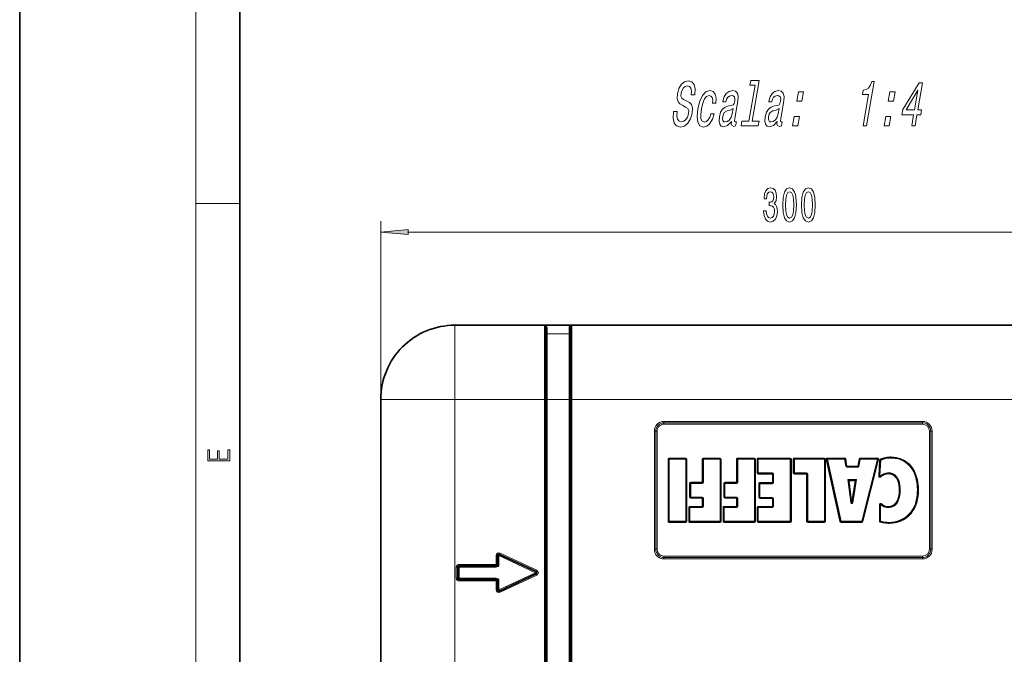
# Model space of a CAD drawing. Extents: x 0 to 420, y 0 to 297.
# Drawn here: x 0 to 90, y 61 to 119 of the extents above; entities that cross this region are included whole.
import ezdxf

# ---------------------------------------------------------------- set-up
doc = ezdxf.new("R2010")
doc.units = 0
doc.linetypes.add('DASHDOT', pattern=[18.5, 12, -3, 0.5, -3])

msp = doc.modelspace()

# ---------------------------------------------------------------- linework, layer by layer
at = {"color": 7, "lineweight": 35}
for p, q in [((0, 297), (0, 0)), ((20, 287), (20, 10)), ((39.567, 91.275), (47.692, 91.275)), ((47.708, 91.275), (47.692, 91.275)), ((47.708, 91.275), (47.817, 91.275)), ((47.817, 91.275), (50.067, 91.275)), ((47.817, 84.525), (47.817, 91.15)), ((50.067, 91.275), (50.176, 91.275)), ((50.067, 84.525), (50.067, 91.15)), ((50.176, 91.275), (50.192, 91.275)), ((50.192, 91.275), (90.442, 91.275)), ((32.817, 77.65), (32.817, 84.525)), ((32.817, 84.525), (32.817, 23.025)), ((47.817, 84.525), (47.817, 23.025)), ((50.067, 84.525), (50.067, 23.025)), ((58.984, 79.099), (58.984, 73.449)), ((60.551, 79.149), (59.034, 79.149)), ((60.601, 73.449), (60.601, 79.099)), ((62.102, 79.099), (62.102, 76.995)), ((63.669, 79.149), (62.152, 79.149)), ((63.719, 73.449), (63.719, 79.099)), ((65.22, 79.099), (65.22, 76.995)), ((66.788, 79.149), (65.27, 79.149)), ((66.838, 73.449), (66.838, 79.099)), ((67.089, 79.099), (67.089, 77.841)), ((70.045, 79.149), (67.139, 79.149)), ((70.095, 73.449), (70.095, 79.099)), ((70.374, 79.099), (70.374, 77.841)), ((73.155, 79.149), (70.424, 79.149)), ((73.205, 73.449), (73.205, 79.099)), ((73.37, 79.088), (74.616, 73.438)), ((74.987, 79.149), (73.418, 79.149)), ((75.142, 78.451), (75.036, 79.107)), ((76.362, 79.108), (76.242, 78.45)), ((77.971, 79.149), (76.411, 79.149)), ((76.609, 73.437), (78.02, 79.087)), ((78.223, 79.011), (78.137, 77.549)), ((76.193, 78.409), (75.191, 78.409)), ((32.817, 77.65), (32.817, 75.65)), ((67.139, 77.791), (68.427, 77.791)), ((68.477, 77.741), (68.477, 76.964)), ((70.424, 77.791), (71.537, 77.791)), ((71.587, 77.741), (71.587, 73.449)), ((75.516, 75.855), (75.346, 77.132)), ((75.396, 77.189), (75.962, 77.189)), ((76.011, 77.131), (75.799, 75.854)), ((60.944, 76.895), (60.944, 75.638)), ((62.052, 76.945), (60.994, 76.945)), ((64.062, 76.895), (64.062, 75.638)), ((65.17, 76.945), (64.112, 76.945)), ((67.232, 76.864), (67.232, 75.607)), ((68.427, 76.914), (67.282, 76.914)), ((32.817, 75.65), (32.817, 61.9)), ((60.994, 75.588), (62.052, 75.588)), ((62.102, 75.538), (62.102, 74.806)), ((64.112, 75.588), (65.17, 75.588)), ((65.22, 75.538), (65.22, 74.806)), ((67.282, 75.557), (68.427, 75.557)), ((68.477, 75.507), (68.477, 74.806)), ((75.75, 75.863), (75.799, 75.854)), ((75.848, 75.846), (75.799, 75.854)), ((60.864, 74.706), (60.864, 73.449)), ((62.052, 74.756), (60.914, 74.756)), ((63.983, 74.706), (63.983, 73.449)), ((65.17, 74.756), (64.033, 74.756)), ((67.089, 74.706), (67.089, 73.449)), ((68.427, 74.756), (67.139, 74.756)), ((78.201, 74.973), (78.201, 73.472)), ((59.034, 73.399), (60.551, 73.399)), ((60.914, 73.399), (63.669, 73.399)), ((64.033, 73.399), (66.788, 73.399)), ((67.139, 73.399), (70.045, 73.399)), ((71.637, 73.399), (73.155, 73.399)), ((74.665, 73.399), (76.561, 73.399)), ((43.442, 70.329), (43.442, 69.525)), ((46.952, 68.888), (43.62, 70.442)), ((39.817, 68.275), (39.817, 69.275)), ((43.317, 69.4), (39.942, 69.4)), ((43.317, 68.15), (39.942, 68.15)), ((43.442, 67.221), (43.442, 68.025)), ((46.952, 68.662), (43.62, 67.108)), ((32.817, 61.9), (32.817, 55.65))]:
    msp.add_line(p, q, dxfattribs=at)
at = {"color": 7, "lineweight": 13}
for p, q in [((16, 291), (16, 6)), ((16, 102.333), (20, 102.333)), ((32.817, 84.525), (32.817, 100.742)), ((35.308, 99.742), (105.327, 99.742)), ((39.567, 91.275), (39.567, 84.525)), ((47.692, 84.525), (47.692, 91.275)), ((47.942, 90.501), (47.942, 91.026)), ((47.942, 90.501), (49.942, 90.501)), ((47.942, 84.525), (47.942, 90.501)), ((49.942, 90.501), (49.942, 91.026)), ((49.942, 84.525), (49.942, 90.501)), ((50.192, 84.525), (50.192, 91.275)), ((39.567, 84.525), (32.817, 84.525)), ((39.567, 84.525), (39.567, 23.025)), ((39.567, 84.525), (47.692, 84.525)), ((47.817, 84.525), (47.692, 84.525)), ((47.692, 84.525), (47.692, 23.025)), ((47.817, 84.525), (47.942, 84.525)), ((47.942, 84.525), (49.942, 84.525)), ((47.942, 84.525), (47.942, 23.025)), ((49.942, 84.525), (49.942, 23.025)), ((49.942, 84.525), (50.067, 84.525)), ((50.192, 84.525), (50.067, 84.525)), ((50.192, 84.525), (90.442, 84.525)), ((50.192, 84.525), (50.192, 23.025)), ((82.067, 82.525), (58.567, 82.525)), ((58.567, 82.4), (58.567, 82.525)), ((82.067, 82.4), (58.567, 82.4)), ((58.567, 82.275), (58.567, 82.4)), ((82.067, 82.4), (82.067, 82.525)), ((82.067, 82.275), (82.067, 82.4)), ((57.692, 81.65), (57.692, 70.9)), ((57.817, 81.65), (57.692, 81.65)), ((57.817, 81.65), (57.817, 70.9)), ((57.942, 81.65), (57.817, 81.65)), ((57.942, 81.65), (57.942, 70.9)), ((82.067, 82.275), (58.567, 82.275)), ((82.692, 70.9), (82.692, 81.65)), ((82.692, 81.65), (82.817, 81.65)), ((82.817, 81.65), (82.942, 81.65)), ((82.817, 70.9), (82.817, 81.65)), ((82.942, 70.9), (82.942, 81.65)), ((58.984, 79.099), (58.934, 79.099)), ((58.934, 79.099), (58.934, 73.449)), ((59.034, 79.099), (58.984, 79.099)), ((59.034, 79.149), (59.034, 79.199)), ((60.551, 79.199), (59.034, 79.199)), ((59.034, 79.099), (59.034, 79.149)), ((60.551, 79.099), (59.034, 79.099)), ((59.034, 79.099), (59.034, 73.449)), ((60.551, 79.149), (60.551, 79.199)), ((60.551, 79.099), (60.551, 79.149)), ((60.551, 73.449), (60.551, 79.099)), ((60.551, 79.099), (60.601, 79.099)), ((60.601, 79.099), (60.651, 79.099)), ((60.651, 73.449), (60.651, 79.099)), ((62.102, 79.099), (62.052, 79.099)), ((62.052, 79.099), (62.052, 76.995)), ((62.152, 79.099), (62.102, 79.099)), ((62.152, 79.149), (62.152, 79.199)), ((63.669, 79.199), (62.152, 79.199)), ((62.152, 79.149), (62.152, 79.099)), ((63.669, 79.099), (62.152, 79.099)), ((62.152, 79.099), (62.152, 76.995)), ((63.669, 79.149), (63.669, 79.199)), ((63.669, 79.099), (63.669, 79.149)), ((63.669, 73.449), (63.669, 79.099)), ((63.669, 79.099), (63.719, 79.099)), ((63.719, 79.099), (63.769, 79.099)), ((63.769, 73.449), (63.769, 79.099)), ((65.22, 79.099), (65.17, 79.099)), ((65.17, 79.099), (65.17, 76.995)), ((65.22, 79.099), (65.27, 79.099)), ((65.27, 79.149), (65.27, 79.199)), ((66.788, 79.199), (65.27, 79.199)), ((65.27, 79.149), (65.27, 79.099)), ((66.788, 79.099), (65.27, 79.099)), ((65.27, 79.099), (65.27, 76.995)), ((66.788, 79.149), (66.788, 79.199)), ((66.788, 79.149), (66.788, 79.099)), ((66.788, 73.449), (66.788, 79.099)), ((66.838, 79.099), (66.788, 79.099)), ((66.838, 79.099), (66.888, 79.099)), ((66.888, 73.449), (66.888, 79.099)), ((67.089, 79.099), (67.039, 79.099)), ((67.039, 79.099), (67.039, 77.841)), ((67.139, 79.099), (67.089, 79.099)), ((67.139, 79.149), (67.139, 79.199)), ((70.045, 79.199), (67.139, 79.199)), ((67.139, 79.149), (67.139, 79.099)), ((67.139, 79.099), (67.139, 77.841)), ((70.045, 79.099), (67.139, 79.099)), ((70.045, 79.149), (70.045, 79.199)), ((70.045, 79.149), (70.045, 79.099)), ((70.045, 73.449), (70.045, 79.099)), ((70.095, 79.099), (70.045, 79.099)), ((70.095, 79.099), (70.145, 79.099)), ((70.145, 73.449), (70.145, 79.099)), ((70.374, 79.099), (70.324, 79.099)), ((70.324, 79.099), (70.324, 77.841)), ((70.424, 79.099), (70.374, 79.099)), ((70.424, 79.149), (70.424, 79.199)), ((73.155, 79.199), (70.424, 79.199)), ((70.424, 79.149), (70.424, 79.099)), ((70.424, 79.099), (70.424, 77.841)), ((73.155, 79.099), (70.424, 79.099)), ((73.155, 79.149), (73.155, 79.199)), ((73.155, 79.149), (73.155, 79.099)), ((73.155, 73.449), (73.155, 79.099)), ((73.205, 79.099), (73.155, 79.099)), ((73.205, 79.099), (73.255, 79.099)), ((73.255, 73.449), (73.255, 79.099)), ((73.37, 79.088), (73.321, 79.077)), ((73.321, 79.077), (74.568, 73.428)), ((73.37, 79.088), (73.418, 79.099)), ((73.418, 79.149), (73.418, 79.199)), ((74.987, 79.199), (73.418, 79.199)), ((73.418, 79.149), (73.418, 79.099)), ((74.987, 79.099), (73.418, 79.099)), ((73.418, 79.099), (74.665, 73.449)), ((74.987, 79.149), (74.987, 79.199)), ((74.987, 79.149), (74.987, 79.099)), ((75.036, 79.107), (74.987, 79.099)), ((75.092, 78.443), (74.987, 79.099)), ((75.036, 79.107), (75.086, 79.115)), ((75.191, 78.459), (75.086, 79.115)), ((76.313, 79.117), (76.193, 78.459)), ((76.411, 79.099), (76.292, 78.441)), ((76.362, 79.108), (76.313, 79.117)), ((76.362, 79.108), (76.411, 79.099)), ((76.411, 79.149), (76.411, 79.199)), ((77.971, 79.199), (76.411, 79.199)), ((76.411, 79.149), (76.411, 79.099)), ((77.971, 79.099), (76.411, 79.099)), ((76.561, 73.449), (77.971, 79.099)), ((76.658, 73.425), (78.068, 79.075)), ((77.971, 79.149), (77.971, 79.199)), ((77.971, 79.149), (77.971, 79.099)), ((78.02, 79.087), (77.971, 79.099)), ((78.02, 79.087), (78.068, 79.075)), ((78.173, 79.014), (78.087, 77.552)), ((78.223, 79.011), (78.173, 79.014)), ((78.273, 79.008), (78.187, 77.546)), ((78.223, 79.011), (78.273, 79.008)), ((78.235, 79.1), (78.254, 79.054)), ((78.254, 79.054), (78.273, 79.008)), ((79.2, 79.298), (79.2, 79.248)), ((79.2, 79.248), (79.2, 79.198)), ((75.142, 78.451), (75.092, 78.443)), ((75.142, 78.451), (75.191, 78.459)), ((75.191, 78.409), (75.191, 78.459)), ((76.193, 78.459), (75.191, 78.459)), ((75.191, 78.409), (75.191, 78.359)), ((76.193, 78.359), (75.191, 78.359)), ((76.242, 78.45), (76.193, 78.459)), ((76.193, 78.409), (76.193, 78.459)), ((76.193, 78.409), (76.193, 78.359)), ((76.242, 78.45), (76.292, 78.441)), ((60.994, 76.945), (60.994, 76.995)), ((62.052, 76.995), (60.994, 76.995)), ((62.102, 76.995), (62.052, 76.995)), ((62.052, 76.945), (62.052, 76.995)), ((62.152, 76.995), (62.102, 76.995)), ((64.112, 76.945), (64.112, 76.995)), ((65.17, 76.995), (64.112, 76.995)), ((65.22, 76.995), (65.17, 76.995)), ((65.17, 76.945), (65.17, 76.995)), ((65.22, 76.995), (65.27, 76.995)), ((67.089, 77.841), (67.039, 77.841)), ((67.089, 77.841), (67.139, 77.841)), ((67.139, 77.841), (68.427, 77.841)), ((67.139, 77.791), (67.139, 77.841)), ((67.139, 77.791), (67.139, 77.741)), ((67.139, 77.741), (68.427, 77.741)), ((68.427, 77.791), (68.427, 77.841)), ((68.427, 77.791), (68.427, 77.741)), ((68.477, 77.741), (68.427, 77.741)), ((68.427, 77.741), (68.427, 76.964)), ((68.477, 77.741), (68.527, 77.741)), ((68.527, 77.741), (68.527, 76.964)), ((70.374, 77.841), (70.324, 77.841)), ((70.374, 77.841), (70.424, 77.841)), ((70.424, 77.841), (71.537, 77.841)), ((70.424, 77.791), (70.424, 77.841)), ((70.424, 77.791), (70.424, 77.741)), ((70.424, 77.741), (71.537, 77.741)), ((71.537, 77.791), (71.537, 77.841)), ((71.537, 77.791), (71.537, 77.741)), ((71.587, 77.741), (71.537, 77.741)), ((71.537, 77.741), (71.537, 73.449)), ((71.587, 77.741), (71.637, 77.741)), ((71.637, 77.741), (71.637, 73.449)), ((75.467, 75.848), (75.282, 77.239)), ((75.282, 77.239), (76.08, 77.239)), ((75.282, 77.239), (75.346, 77.132)), ((75.282, 77.239), (75.396, 77.189)), ((75.346, 77.132), (75.396, 77.139)), ((75.396, 77.139), (75.396, 77.189)), ((75.566, 75.861), (75.396, 77.139)), ((75.396, 77.139), (75.962, 77.139)), ((75.962, 77.139), (75.75, 75.863)), ((76.08, 77.239), (75.848, 75.846)), ((75.962, 77.189), (76.08, 77.239)), ((75.962, 77.139), (75.962, 77.189)), ((76.011, 77.131), (75.962, 77.139)), ((76.011, 77.131), (76.08, 77.239)), ((78.137, 77.549), (78.087, 77.552)), ((78.137, 77.549), (78.187, 77.546)), ((78.218, 77.507), (78.187, 77.546)), ((78.218, 77.507), (78.249, 77.468)), ((78.986, 77.799), (78.986, 77.849)), ((78.986, 77.749), (78.986, 77.799)), ((60.944, 76.895), (60.894, 76.895)), ((60.894, 76.895), (60.894, 75.638)), ((60.994, 76.895), (60.944, 76.895)), ((60.994, 76.895), (60.994, 76.945)), ((62.052, 76.895), (60.994, 76.895)), ((60.994, 76.895), (60.994, 75.638)), ((62.052, 76.895), (62.052, 76.945)), ((64.062, 76.895), (64.012, 76.895)), ((64.012, 76.895), (64.012, 75.638)), ((64.112, 76.895), (64.062, 76.895)), ((64.112, 76.945), (64.112, 76.895)), ((64.112, 76.895), (64.112, 75.638)), ((65.17, 76.895), (64.112, 76.895)), ((65.17, 76.945), (65.17, 76.895)), ((67.232, 76.864), (67.182, 76.864)), ((67.182, 76.864), (67.182, 75.607)), ((67.282, 76.864), (67.232, 76.864)), ((67.282, 76.914), (67.282, 76.964)), ((68.427, 76.964), (67.282, 76.964)), ((67.282, 76.914), (67.282, 76.864)), ((68.427, 76.864), (67.282, 76.864)), ((67.282, 76.864), (67.282, 75.607)), ((68.477, 76.964), (68.427, 76.964)), ((68.427, 76.914), (68.427, 76.964)), ((68.427, 76.914), (68.427, 76.864)), ((68.477, 76.964), (68.527, 76.964)), ((79.951, 76.274), (80.001, 76.274)), ((80.001, 76.274), (80.051, 76.274)), ((81.651, 76.312), (81.601, 76.312)), ((81.701, 76.312), (81.651, 76.312)), ((60.944, 75.638), (60.894, 75.638)), ((60.994, 75.638), (60.944, 75.638)), ((60.994, 75.638), (62.052, 75.638)), ((60.994, 75.638), (60.994, 75.588)), ((60.994, 75.588), (60.994, 75.538)), ((60.994, 75.538), (62.052, 75.538)), ((62.052, 75.638), (62.052, 75.588)), ((62.052, 75.588), (62.052, 75.538)), ((62.102, 75.538), (62.052, 75.538)), ((62.052, 75.538), (62.052, 74.806)), ((62.152, 75.538), (62.102, 75.538)), ((62.152, 75.538), (62.152, 74.806)), ((64.062, 75.638), (64.012, 75.638)), ((64.062, 75.638), (64.112, 75.638)), ((64.112, 75.638), (65.17, 75.638)), ((64.112, 75.588), (64.112, 75.638)), ((64.112, 75.588), (64.112, 75.538)), ((64.112, 75.538), (65.17, 75.538)), ((65.17, 75.588), (65.17, 75.638)), ((65.17, 75.588), (65.17, 75.538)), ((65.22, 75.538), (65.17, 75.538)), ((65.17, 75.538), (65.17, 74.806)), ((65.22, 75.538), (65.27, 75.538)), ((65.27, 75.538), (65.27, 74.806)), ((67.232, 75.607), (67.182, 75.607)), ((67.232, 75.607), (67.282, 75.607)), ((67.282, 75.607), (68.427, 75.607)), ((67.282, 75.557), (67.282, 75.607)), ((67.282, 75.557), (67.282, 75.507)), ((67.282, 75.507), (68.427, 75.507)), ((68.427, 75.557), (68.427, 75.607)), ((68.427, 75.557), (68.427, 75.507)), ((68.477, 75.507), (68.427, 75.507)), ((68.427, 75.507), (68.427, 74.806)), ((68.477, 75.507), (68.527, 75.507)), ((68.527, 75.507), (68.527, 74.806)), ((75.467, 75.848), (75.516, 75.855)), ((75.516, 75.855), (75.566, 75.861)), ((60.864, 74.706), (60.814, 74.706)), ((60.814, 74.706), (60.814, 73.449)), ((60.914, 74.706), (60.864, 74.706)), ((60.914, 74.756), (60.914, 74.806)), ((62.052, 74.806), (60.914, 74.806)), ((60.914, 74.706), (60.914, 74.756)), ((62.052, 74.706), (60.914, 74.706)), ((60.914, 74.706), (60.914, 73.449)), ((62.102, 74.806), (62.052, 74.806)), ((62.052, 74.756), (62.052, 74.806)), ((62.052, 74.706), (62.052, 74.756)), ((62.152, 74.806), (62.102, 74.806)), ((63.983, 74.706), (63.933, 74.706)), ((63.933, 74.706), (63.933, 73.449)), ((63.983, 74.706), (64.033, 74.706)), ((64.033, 74.756), (64.033, 74.806)), ((65.17, 74.806), (64.033, 74.806)), ((64.033, 74.756), (64.033, 74.706)), ((65.17, 74.706), (64.033, 74.706)), ((64.033, 74.706), (64.033, 73.449)), ((65.22, 74.806), (65.17, 74.806)), ((65.17, 74.756), (65.17, 74.806)), ((65.17, 74.756), (65.17, 74.706)), ((65.22, 74.806), (65.27, 74.806)), ((67.089, 74.706), (67.039, 74.706)), ((67.039, 74.706), (67.039, 73.449)), ((67.139, 74.706), (67.089, 74.706)), ((67.139, 74.756), (67.139, 74.806)), ((68.427, 74.806), (67.139, 74.806)), ((67.139, 74.756), (67.139, 74.706)), ((68.427, 74.706), (67.139, 74.706)), ((67.139, 74.706), (67.139, 73.449)), ((68.477, 74.806), (68.427, 74.806)), ((68.427, 74.756), (68.427, 74.806)), ((68.427, 74.756), (68.427, 74.706)), ((68.477, 74.806), (68.527, 74.806)), ((75.546, 75.139), (75.596, 75.144)), ((75.596, 75.144), (75.646, 75.15)), ((75.646, 75.15), (75.696, 75.143)), ((75.745, 75.137), (75.696, 75.143)), ((78.201, 74.973), (78.151, 74.973)), ((78.151, 74.973), (78.151, 73.472)), ((78.201, 74.973), (78.251, 74.973)), ((78.283, 75.011), (78.251, 74.973)), ((78.251, 74.973), (78.251, 73.472)), ((78.316, 75.049), (78.283, 75.011)), ((78.954, 74.799), (78.954, 74.749)), ((78.954, 74.749), (78.954, 74.699)), ((58.984, 73.449), (58.934, 73.449)), ((59.034, 73.449), (58.984, 73.449)), ((59.034, 73.449), (60.551, 73.449)), ((59.034, 73.449), (59.034, 73.399)), ((59.034, 73.399), (59.034, 73.349)), ((60.551, 73.399), (60.551, 73.449)), ((60.551, 73.449), (60.601, 73.449)), ((60.551, 73.399), (60.551, 73.349)), ((60.601, 73.449), (60.651, 73.449)), ((60.864, 73.449), (60.814, 73.449)), ((60.914, 73.449), (60.864, 73.449)), ((60.914, 73.449), (63.669, 73.449)), ((60.914, 73.449), (60.914, 73.399)), ((60.914, 73.399), (60.914, 73.349)), ((63.669, 73.449), (63.669, 73.399)), ((63.669, 73.449), (63.719, 73.449)), ((63.669, 73.399), (63.669, 73.349)), ((63.719, 73.449), (63.769, 73.449)), ((63.983, 73.449), (63.933, 73.449)), ((63.983, 73.449), (64.033, 73.449)), ((64.033, 73.449), (66.788, 73.449)), ((64.033, 73.399), (64.033, 73.449)), ((64.033, 73.399), (64.033, 73.349)), ((66.788, 73.399), (66.788, 73.449)), ((66.838, 73.449), (66.788, 73.449)), ((66.788, 73.399), (66.788, 73.349)), ((66.838, 73.449), (66.888, 73.449)), ((67.089, 73.449), (67.039, 73.449)), ((67.089, 73.449), (67.139, 73.449)), ((67.139, 73.449), (70.045, 73.449)), ((67.139, 73.399), (67.139, 73.449)), ((67.139, 73.399), (67.139, 73.349)), ((70.045, 73.399), (70.045, 73.449)), ((70.045, 73.449), (70.095, 73.449)), ((70.045, 73.399), (70.045, 73.349)), ((70.095, 73.449), (70.145, 73.449)), ((71.587, 73.449), (71.537, 73.449)), ((71.587, 73.449), (71.637, 73.449)), ((71.637, 73.449), (73.155, 73.449)), ((71.637, 73.399), (71.637, 73.449)), ((71.637, 73.399), (71.637, 73.349)), ((73.155, 73.399), (73.155, 73.449)), ((73.155, 73.449), (73.205, 73.449)), ((73.155, 73.399), (73.155, 73.349)), ((73.205, 73.449), (73.255, 73.449)), ((74.616, 73.438), (74.568, 73.428)), ((74.616, 73.438), (74.665, 73.449)), ((74.665, 73.449), (76.561, 73.449)), ((74.665, 73.399), (74.665, 73.449)), ((74.665, 73.399), (74.665, 73.349)), ((76.561, 73.399), (76.561, 73.449)), ((76.609, 73.437), (76.561, 73.449)), ((76.561, 73.399), (76.561, 73.349)), ((76.609, 73.437), (76.658, 73.425)), ((78.201, 73.472), (78.151, 73.472)), ((78.201, 73.472), (78.251, 73.472)), ((78.234, 73.425), (78.217, 73.378)), ((78.234, 73.425), (78.251, 73.472)), ((59.034, 73.349), (60.551, 73.349)), ((60.914, 73.349), (63.669, 73.349)), ((64.033, 73.349), (66.788, 73.349)), ((67.139, 73.349), (70.045, 73.349)), ((71.637, 73.349), (73.155, 73.349)), ((74.665, 73.349), (76.561, 73.349)), ((79.026, 73.3), (79.026, 73.35)), ((79.026, 73.25), (79.026, 73.3)), ((57.817, 70.9), (57.692, 70.9)), ((57.942, 70.9), (57.817, 70.9)), ((82.692, 70.9), (82.817, 70.9)), ((82.817, 70.9), (82.942, 70.9)), ((43.317, 70.329), (43.317, 69.525)), ((43.442, 70.329), (43.317, 70.329)), ((43.442, 70.329), (43.567, 70.329)), ((43.62, 70.442), (43.567, 70.329)), ((46.899, 68.775), (43.567, 70.329)), ((43.567, 70.329), (43.567, 69.525)), ((43.62, 70.442), (43.673, 70.555)), ((47.005, 69.002), (43.673, 70.555)), ((58.567, 70.275), (82.067, 70.275)), ((58.567, 70.275), (58.567, 70.15)), ((58.567, 70.15), (58.567, 70.025)), ((58.567, 70.15), (82.067, 70.15)), ((58.567, 70.025), (82.067, 70.025)), ((82.067, 70.275), (82.067, 70.15)), ((82.067, 70.15), (82.067, 70.025)), ((39.692, 68.275), (39.692, 69.275)), ((39.817, 69.275), (39.692, 69.275)), ((39.817, 69.275), (39.942, 69.275)), ((43.317, 69.525), (39.942, 69.525)), ((39.942, 69.4), (39.942, 69.525)), ((39.942, 69.4), (39.942, 69.275)), ((43.317, 69.275), (39.942, 69.275)), ((39.942, 68.275), (39.942, 69.275)), ((43.442, 69.525), (43.317, 69.525)), ((43.317, 69.4), (43.317, 69.525)), ((43.317, 69.4), (43.317, 69.275)), ((43.442, 69.525), (43.567, 69.525)), ((46.952, 68.888), (47.005, 69.002)), ((39.817, 68.275), (39.692, 68.275)), ((39.817, 68.275), (39.942, 68.275)), ((39.942, 68.15), (39.942, 68.275)), ((43.317, 68.275), (39.942, 68.275)), ((39.942, 68.15), (39.942, 68.025)), ((43.317, 68.025), (39.942, 68.025)), ((43.317, 68.15), (43.317, 68.275)), ((43.317, 68.15), (43.317, 68.025)), ((43.317, 67.221), (43.317, 68.025)), ((43.442, 68.025), (43.317, 68.025)), ((43.442, 68.025), (43.567, 68.025)), ((46.899, 68.775), (43.567, 67.221)), ((43.567, 67.221), (43.567, 68.025)), ((47.005, 68.548), (43.673, 66.995)), ((46.952, 68.888), (46.899, 68.775)), ((46.952, 68.662), (46.899, 68.775)), ((46.952, 68.662), (47.005, 68.548)), ((43.442, 67.221), (43.317, 67.221)), ((43.442, 67.221), (43.567, 67.221)), ((43.62, 67.108), (43.567, 67.221)), ((43.62, 67.108), (43.673, 66.995))]:
    msp.add_line(p, q, dxfattribs=at)
at = {"color": 7, "linetype": 'DASHDOT', "lineweight": 13, "ltscale": 0.075004}
msp.add_line((50.442, 84.525), (47.442, 84.525), dxfattribs=at)
at = {"color": 7, "lineweight": 13}
for points in [[(59.759, 110.716), (59.444, 110.716), (59.407, 110.105), (59.502, 109.656), (59.721, 109.385), (60.064, 109.287), (60.436, 109.379), (60.747, 109.633), (60.985, 110.03), (61.138, 110.555), (61.169, 111.027), (61.076, 111.333), (60.876, 111.535), (60.588, 111.685), (60.337, 111.794), (60.182, 111.921), (60.114, 112.105), (60.133, 112.393), (60.209, 112.653), (60.333, 112.849), (60.495, 112.981), (60.693, 113.027), (60.876, 112.97), (61.002, 112.814), (61.057, 112.555), (61.044, 112.203), (61.359, 112.203), (61.361, 112.215), (61.4, 112.757), (61.307, 113.16), (61.095, 113.414), (60.764, 113.5), (60.438, 113.414), (60.154, 113.172), (59.933, 112.797), (59.794, 112.313), (59.764, 111.881), (59.844, 111.587), (60.018, 111.391), (60.275, 111.241), (60.532, 111.108), (60.721, 110.981), (60.817, 110.797), (60.81, 110.497), (60.716, 110.192), (60.568, 109.961), (60.381, 109.817), (60.162, 109.771), (59.938, 109.834), (59.79, 110.019), (59.728, 110.319)], [(66.856, 113.108), (66.285, 109.823), (65.659, 109.823), (65.585, 109.396), (67.138, 109.396), (67.212, 109.823), (66.589, 109.823), (67.234, 113.535), (66.452, 113.535), (66.378, 113.108)], [(76.669, 109.396), (76.983, 109.396), (77.683, 113.425), (77.448, 113.425), (77.324, 113.074), (77.159, 112.837), (76.945, 112.699), (76.674, 112.653), (76.603, 112.244), (77.163, 112.244)], [(81.085, 109.396), (81.396, 109.396), (81.568, 110.388), (81.91, 110.388), (81.991, 110.849), (81.648, 110.849), (82.076, 113.31), (81.761, 113.31), (80.29, 110.895), (80.202, 110.388), (81.257, 110.388)], [(62.984, 111.466), (63.285, 111.466), (63.303, 111.927), (63.217, 112.29), (63.024, 112.515), (62.739, 112.601), (62.387, 112.486), (62.078, 112.163), (61.828, 111.638), (61.651, 110.935), (61.581, 110.238), (61.647, 109.719), (61.836, 109.396), (62.153, 109.287), (62.465, 109.373), (62.739, 109.615), (62.964, 109.996), (63.121, 110.503), (62.831, 110.503), (62.723, 110.18), (62.584, 109.938), (62.42, 109.788), (62.242, 109.742), (62.044, 109.817), (61.932, 110.048), (61.904, 110.422), (61.965, 110.953), (62.086, 111.471), (62.248, 111.846), (62.444, 112.076), (62.662, 112.157), (62.832, 112.105), (62.944, 111.973), (62.996, 111.754)], [(64.697, 109.8), (64.694, 109.783), (64.677, 109.587), (64.705, 109.448), (64.904, 109.339), (65.082, 109.385), (65.15, 109.777), (65.074, 109.759), (64.99, 109.834), (65.013, 110.065), (65.291, 111.667), (65.321, 112.076), (65.25, 112.365), (65.069, 112.538), (64.782, 112.601), (64.48, 112.532), (64.231, 112.336), (64.044, 112.03), (63.929, 111.627), (63.923, 111.592), (64.196, 111.592), (64.262, 111.834), (64.368, 112.007), (64.511, 112.111), (64.694, 112.151), (64.858, 112.123), (64.964, 112.036), (65.011, 111.886), (64.999, 111.679), (64.943, 111.437), (64.867, 111.316), (64.719, 111.258), (64.451, 111.212), (64.136, 111.108), (63.893, 110.924), (63.718, 110.636), (63.606, 110.209), (63.575, 109.829), (63.633, 109.546), (63.775, 109.368), (64.002, 109.304), (64.345, 109.425)], [(68.861, 109.8), (68.858, 109.783), (68.841, 109.587), (68.869, 109.448), (69.068, 109.339), (69.245, 109.385), (69.313, 109.777), (69.238, 109.759), (69.154, 109.834), (69.177, 110.065), (69.455, 111.667), (69.484, 112.076), (69.413, 112.365), (69.232, 112.538), (68.946, 112.601), (68.644, 112.532), (68.395, 112.336), (68.207, 112.03), (68.092, 111.627), (68.086, 111.592), (68.359, 111.592), (68.426, 111.834), (68.532, 112.007), (68.674, 112.111), (68.858, 112.151), (69.022, 112.123), (69.128, 112.036), (69.175, 111.886), (69.163, 111.679), (69.107, 111.437), (69.031, 111.316), (68.882, 111.258), (68.615, 111.212), (68.3, 111.108), (68.057, 110.924), (67.882, 110.636), (67.77, 110.209), (67.738, 109.829), (67.797, 109.546), (67.939, 109.368), (68.166, 109.304), (68.509, 109.425)], [(70.635, 111.633), (71.112, 111.633), (71.261, 112.491), (70.784, 112.491)], [(78.962, 111.633), (79.44, 111.633), (79.589, 112.491), (79.112, 112.491)], [(80.573, 110.849), (81.648, 112.641), (81.337, 110.849)], [(64.781, 110.48), (64.687, 110.18), (64.536, 109.95), (64.344, 109.8), (64.131, 109.748), (64.005, 109.777), (63.928, 109.869), (63.897, 110.03), (63.919, 110.255), (63.967, 110.457), (64.048, 110.601), (64.297, 110.762), (64.589, 110.832), (64.866, 110.97)], [(68.944, 110.48), (68.851, 110.18), (68.7, 109.95), (68.508, 109.8), (68.295, 109.748), (68.169, 109.777), (68.091, 109.869), (68.061, 110.03), (68.082, 110.255), (68.131, 110.457), (68.211, 110.601), (68.461, 110.762), (68.753, 110.832), (69.029, 110.97)], [(70.247, 109.396), (70.724, 109.396), (70.873, 110.255), (70.396, 110.255)], [(78.574, 109.396), (79.051, 109.396), (79.2, 110.255), (78.723, 110.255)], [(67.621, 101.684), (67.621, 101.654), (67.662, 101.239), (67.784, 100.928), (67.976, 100.729), (68.23, 100.655), (68.5, 100.729), (68.702, 100.919), (68.832, 101.222), (68.879, 101.611), (68.858, 101.866), (68.801, 102.073), (68.707, 102.233), (68.583, 102.35), (68.752, 102.583), (68.811, 102.955), (68.772, 103.292), (68.661, 103.547), (68.479, 103.707), (68.23, 103.764), (67.997, 103.694), (67.818, 103.504), (67.701, 103.202), (67.662, 102.8), (67.662, 102.769), (67.893, 102.769), (67.914, 103.046), (67.981, 103.245), (68.09, 103.366), (68.243, 103.409), (68.378, 103.375), (68.477, 103.284), (68.536, 103.137), (68.56, 102.938), (68.536, 102.726), (68.474, 102.583), (68.365, 102.497), (68.217, 102.471), (68.116, 102.475), (68.116, 102.134), (68.243, 102.143), (68.407, 102.104), (68.529, 102), (68.601, 101.831), (68.627, 101.611), (68.599, 101.36), (68.523, 101.174), (68.404, 101.058), (68.246, 101.019), (68.082, 101.062), (67.963, 101.192), (67.888, 101.399), (67.859, 101.684)], [(69.361, 102.207), (69.4, 101.529), (69.521, 101.045), (69.716, 100.751), (69.986, 100.655), (70.253, 100.751), (70.447, 101.045), (70.567, 101.529), (70.608, 102.207), (70.567, 102.882), (70.517, 103.15), (70.447, 103.37), (70.253, 103.664), (69.986, 103.764), (69.716, 103.664), (69.521, 103.366), (69.4, 102.882)], [(69.61, 102.207), (69.63, 102.73), (69.695, 103.107), (69.812, 103.327), (69.986, 103.405), (70.157, 103.327), (70.274, 103.107), (70.338, 102.73), (70.359, 102.207), (70.338, 101.68), (70.274, 101.304), (70.157, 101.083), (69.986, 101.01), (69.812, 101.083), (69.695, 101.304), (69.63, 101.68)], [(71.072, 102.207), (71.111, 101.529), (71.233, 101.045), (71.427, 100.751), (71.697, 100.655), (71.964, 100.751), (72.159, 101.045), (72.278, 101.529), (72.32, 102.207), (72.278, 102.882), (72.229, 103.15), (72.159, 103.37), (71.964, 103.664), (71.697, 103.764), (71.427, 103.664), (71.233, 103.366), (71.111, 102.882)], [(71.321, 102.207), (71.342, 102.73), (71.407, 103.107), (71.523, 103.327), (71.697, 103.405), (71.868, 103.327), (71.985, 103.107), (72.05, 102.73), (72.071, 102.207), (72.05, 101.68), (71.985, 101.304), (71.868, 101.083), (71.697, 101.01), (71.523, 101.083), (71.407, 101.304), (71.342, 101.68)], [(35.308, 99.96), (32.817, 99.742), (35.308, 99.524)], [(19.093, 78.945), (19.093, 79.953), (18.929, 79.953), (18.929, 79.083), (18.147, 79.083), (18.147, 79.854), (17.983, 79.854), (17.983, 79.083), (17.257, 79.083), (17.257, 79.928), (17.093, 79.928), (17.093, 78.945)]]:
    msp.add_lwpolyline(points, close=True, dxfattribs=at)
for points in [[(78.235, 79.1), (78.287, 79.121), (78.547, 79.21), (78.815, 79.269), (79.103, 79.296), (79.2, 79.298)], [(78.273, 79.008), (78.462, 79.079), (78.709, 79.147), (78.953, 79.186), (79.2, 79.198)], [(79.2, 79.298), (79.441, 79.287), (79.68, 79.254), (79.938, 79.192), (80.186, 79.101), (80.426, 78.981), (80.649, 78.833), (80.853, 78.66), (81.036, 78.463), (81.196, 78.247), (81.332, 78.015), (81.444, 77.77), (81.535, 77.514), (81.604, 77.251), (81.654, 76.983), (81.678, 76.78), (81.694, 76.576), (81.701, 76.312)], [(79.2, 79.198), (79.404, 79.19), (79.593, 79.168), (79.847, 79.114), (80.094, 79.032), (80.302, 78.935), (80.499, 78.818), (80.682, 78.679), (80.814, 78.558), (80.936, 78.427), (81.096, 78.217), (81.231, 77.991), (81.344, 77.752), (81.435, 77.5), (81.504, 77.24), (81.554, 76.975), (81.578, 76.775), (81.594, 76.574), (81.601, 76.312)], [(78.986, 77.849), (78.872, 77.844), (78.738, 77.826), (78.554, 77.771), (78.382, 77.685), (78.271, 77.611), (78.187, 77.546)], [(78.986, 77.749), (78.793, 77.734), (78.677, 77.708), (78.566, 77.668), (78.461, 77.616), (78.352, 77.547), (78.249, 77.468)], [(80.051, 76.274), (80.042, 76.518), (80.016, 76.745), (79.969, 76.969), (79.913, 77.149), (79.836, 77.321), (79.748, 77.465), (79.639, 77.594), (79.555, 77.667), (79.464, 77.728), (79.355, 77.781), (79.24, 77.819), (79.146, 77.838), (78.986, 77.849)], [(79.951, 76.274), (79.945, 76.473), (79.918, 76.722), (79.879, 76.918), (79.821, 77.109), (79.754, 77.263), (79.667, 77.406), (79.564, 77.527), (79.439, 77.626), (79.337, 77.68), (79.229, 77.718), (79.139, 77.737), (78.986, 77.749)], [(78.954, 74.699), (79.074, 74.705), (79.243, 74.737), (79.403, 74.799), (79.509, 74.862), (79.605, 74.939), (79.703, 75.045), (79.787, 75.162), (79.868, 75.314), (79.931, 75.474), (79.979, 75.64), (80.014, 75.81), (80.042, 76.041), (80.051, 76.274)], [(78.954, 74.799), (79.064, 74.804), (79.165, 74.821), (79.32, 74.87), (79.422, 74.925), (79.516, 74.994), (79.614, 75.093), (79.696, 75.205), (79.775, 75.35), (79.836, 75.503), (79.882, 75.663), (79.915, 75.826), (79.942, 76.049), (79.951, 76.274)], [(81.601, 76.312), (81.595, 76.068), (81.58, 75.856), (81.557, 75.664), (81.525, 75.474), (81.467, 75.223), (81.389, 74.978), (81.29, 74.741), (81.163, 74.506), (81.011, 74.287), (80.897, 74.151), (80.773, 74.024), (80.633, 73.903), (80.484, 73.794), (80.253, 73.655), (80.008, 73.543), (79.767, 73.46), (79.519, 73.4), (79.273, 73.363), (79.026, 73.35)], [(81.701, 76.312), (81.692, 76.001), (81.667, 75.729), (81.619, 75.431), (81.547, 75.139), (81.456, 74.873), (81.341, 74.618), (81.204, 74.384), (81.042, 74.165), (80.922, 74.031), (80.792, 73.906), (80.578, 73.737), (80.348, 73.593), (80.098, 73.472), (79.838, 73.377), (79.587, 73.312), (79.331, 73.269), (79.064, 73.25), (79.026, 73.25)], [(75.546, 75.139), (75.496, 75.611), (75.467, 75.848)], [(75.566, 75.861), (75.595, 75.624), (75.646, 75.15)], [(75.646, 75.15), (75.709, 75.616), (75.749, 75.863)], [(75.848, 75.846), (75.799, 75.539), (75.745, 75.137)], [(78.251, 74.973), (78.318, 74.918), (78.459, 74.822), (78.568, 74.769), (78.684, 74.73), (78.818, 74.706), (78.954, 74.699)], [(78.316, 75.049), (78.42, 74.967), (78.487, 74.922), (78.589, 74.869), (78.697, 74.83), (78.824, 74.806), (78.954, 74.799)], [(79.026, 73.35), (78.849, 73.355), (78.673, 73.372), (78.5, 73.402), (78.251, 73.472)], [(79.026, 73.25), (78.951, 73.251), (78.703, 73.268), (78.457, 73.309), (78.217, 73.378)]]:
    msp.add_lwpolyline(points, dxfattribs=at)
at = {"color": 7, "lineweight": 35}
for points in [[(78.254, 79.054), (78.528, 79.152), (78.81, 79.217), (79.1, 79.246), (79.2, 79.248)], [(79.2, 79.248), (79.459, 79.235), (79.715, 79.197), (79.965, 79.131), (80.206, 79.038), (80.458, 78.903), (80.69, 78.737), (80.899, 78.543), (81.082, 78.322), (81.238, 78.082), (81.367, 77.826), (81.469, 77.558), (81.544, 77.287), (81.599, 77.012), (81.633, 76.733), (81.646, 76.523), (81.651, 76.312)], [(78.986, 77.799), (78.876, 77.795), (78.767, 77.78), (78.661, 77.755), (78.558, 77.719), (78.438, 77.66), (78.325, 77.588), (78.218, 77.507)], [(80.001, 76.274), (79.986, 76.586), (79.966, 76.741), (79.936, 76.894), (79.879, 77.094), (79.798, 77.285), (79.747, 77.376), (79.689, 77.461), (79.624, 77.538), (79.551, 77.606), (79.473, 77.664), (79.39, 77.711), (79.296, 77.75), (79.199, 77.777), (79.093, 77.794), (78.986, 77.799)], [(78.954, 74.749), (79.115, 74.76), (79.272, 74.798), (79.4, 74.854), (79.518, 74.931), (79.621, 75.026), (79.686, 75.104), (79.744, 75.187), (79.837, 75.368), (79.89, 75.508), (79.931, 75.653), (79.964, 75.815), (79.986, 75.979), (80.001, 76.274)], [(81.651, 76.312), (81.646, 76.08), (81.63, 75.849), (81.589, 75.542), (81.523, 75.24), (81.43, 74.946), (81.322, 74.692), (81.188, 74.452), (81.028, 74.228), (80.83, 74.01), (80.606, 73.819), (80.36, 73.657), (80.133, 73.542), (79.897, 73.449), (79.653, 73.378), (79.485, 73.343), (79.315, 73.317), (79.026, 73.3)], [(75.516, 75.855), (75.545, 75.618), (75.596, 75.144)], [(75.696, 75.143), (75.76, 75.618), (75.799, 75.854)], [(78.283, 75.011), (78.378, 74.935), (78.479, 74.869), (78.587, 74.815), (78.674, 74.785), (78.765, 74.764), (78.954, 74.749)], [(79.026, 73.3), (78.757, 73.312), (78.492, 73.352), (78.234, 73.425)]]:
    msp.add_lwpolyline(points, dxfattribs=at)
for centre, radius, start, end in [((39.567, 84.525), 6.75, 90, 180.00001), ((47.692, 91.15), 0.125, 0, 90), ((50.192, 91.15), 0.125, 90, 180.00001), ((59.034, 79.099), 0.05, 90, 180.00001), ((60.551, 79.099), 0.05, 0, 90), ((62.152, 79.099), 0.05, 90, 180.00001), ((63.669, 79.099), 0.05, 0, 90), ((65.27, 79.099), 0.05, 90, 180.00001), ((66.788, 79.099), 0.05, 0, 90), ((67.139, 79.099), 0.05, 90, 180.00001), ((70.045, 79.099), 0.05, 0, 90), ((70.424, 79.099), 0.05, 90, 180.00001), ((73.155, 79.099), 0.05, 0, 90), ((73.418, 79.099), 0.05, 90, 192.44495), ((74.987, 79.099), 0.05, 9.13922, 90), ((76.411, 79.099), 0.05, 90, 169.67113), ((77.971, 79.099), 0.05, 345.98258, 90), ((78.273, 79.008), 0.05, 112.38446, 176.61698), ((75.191, 78.459), 0.05, 189.13921, 270), ((76.193, 78.459), 0.05, 270, 349.67113), ((62.052, 76.995), 0.05, 270, 360), ((65.17, 76.995), 0.05, 270, 360), ((67.139, 77.841), 0.05, 180.00001, 270), ((68.427, 77.741), 0.05, 0, 90), ((70.424, 77.841), 0.05, 180.00001, 270), ((71.537, 77.741), 0.05, 0, 90), ((75.396, 77.139), 0.05, 90, 187.57746), ((75.962, 77.139), 0.05, 350.55406, 90), ((78.187, 77.546), 0.05, 176.61698, 308.94554), ((60.994, 76.895), 0.05, 90, 180.00001), ((64.112, 76.895), 0.05, 90, 180.00001), ((67.282, 76.864), 0.05, 90, 180.00001), ((68.427, 76.964), 0.05, 270, 360), ((60.994, 75.638), 0.05, 180.00001, 270), ((62.052, 75.538), 0.05, 0, 90), ((64.112, 75.638), 0.05, 180.00001, 270), ((65.17, 75.538), 0.05, 0, 90), ((67.282, 75.607), 0.05, 180.00001, 270), ((68.427, 75.507), 0.05, 0, 90), ((60.914, 74.706), 0.05, 90, 180.00001), ((62.052, 74.806), 0.05, 270, 360), ((64.033, 74.706), 0.05, 90, 180.00001), ((65.17, 74.806), 0.05, 270, 360), ((67.139, 74.706), 0.05, 90, 180.00001), ((68.427, 74.806), 0.05, 270, 360), ((75.646, 75.15), 0.05, 185.85373, 352.77605), ((78.251, 74.973), 0.05, 49.4566, 180.00008), ((59.034, 73.449), 0.05, 180.00001, 270), ((60.551, 73.449), 0.05, 270, 360), ((60.914, 73.449), 0.05, 180.00001, 270), ((63.669, 73.449), 0.05, 270, 360), ((64.033, 73.449), 0.05, 180.00001, 270), ((66.788, 73.449), 0.05, 270, 360), ((67.139, 73.449), 0.05, 180.00001, 270), ((70.045, 73.449), 0.05, 270, 360), ((71.637, 73.449), 0.05, 180.00001, 270), ((73.155, 73.449), 0.05, 270, 360), ((74.665, 73.449), 0.05, 192.44495, 270), ((76.561, 73.449), 0.05, 270, 345.98258), ((78.251, 73.472), 0.05, 180.00008, 250.32883), ((43.567, 70.329), 0.125, 65, 180.00001), ((39.942, 69.275), 0.125, 90, 180.00001), ((43.317, 69.525), 0.125, 270, 360), ((39.942, 68.275), 0.125, 180.00001, 270), ((43.317, 68.025), 0.125, 0, 90), ((46.899, 68.775), 0.125, 295, 65), ((43.567, 67.221), 0.125, 180.00001, 295)]:
    msp.add_arc(centre, radius, start, end, dxfattribs=at)
at = {"color": 7, "lineweight": 13}
for centre, radius, start, end in [((47.692, 91.026), 0.25, 0.00063, 86.33669), ((50.192, 91.026), 0.25, 93.66331, 179.99938), ((58.567, 81.65), 0.875, 90, 179.99999), ((58.567, 81.65), 0.75, 90, 179.99999), ((82.067, 81.65), 0.875, 0, 90), ((82.067, 81.65), 0.75, 360, 90), ((58.567, 81.65), 0.625, 90, 180.00001), ((82.067, 81.65), 0.625, 0, 90), ((59.034, 79.099), 0.1, 90, 179.99999), ((60.551, 79.099), 0.1, 360, 90), ((62.152, 79.099), 0.1, 90, 179.99999), ((63.669, 79.099), 0.1, 0, 90), ((65.27, 79.099), 0.1, 90, 180.00001), ((66.788, 79.099), 0.1, 0, 90), ((67.139, 79.099), 0.1, 90, 180.00001), ((70.045, 79.099), 0.1, 0, 90), ((70.424, 79.099), 0.1, 90, 180.00001), ((73.155, 79.099), 0.1, 0, 90), ((73.418, 79.099), 0.1, 90, 192.44495), ((74.987, 79.099), 0.1, 9.13922, 90), ((76.411, 79.099), 0.1, 90, 169.67113), ((77.971, 79.099), 0.1, 345.98258, 90), ((78.273, 79.008), 0.1, 112.38446, 176.61698), ((75.191, 78.459), 0.1, 189.13921, 270), ((76.193, 78.459), 0.1, 270, 349.67113), ((60.994, 76.895), 0.1, 90, 179.99999), ((62.052, 76.995), 0.1, 270, 360), ((64.112, 76.895), 0.1, 90, 179.99999), ((65.17, 76.995), 0.1, 270, 360), ((67.139, 77.841), 0.1, 180.00001, 270), ((68.427, 77.741), 0.1, 0, 90), ((70.424, 77.841), 0.1, 180.00001, 270), ((71.537, 77.741), 0.1, 0, 90), ((78.187, 77.546), 0.1, 176.61698, 308.94554), ((67.282, 76.864), 0.1, 90, 180.00001), ((68.427, 76.964), 0.1, 270, 0), ((60.994, 75.638), 0.1, 180.00001, 270), ((62.052, 75.538), 0.1, 360, 90), ((64.112, 75.638), 0.1, 180.00001, 270), ((65.17, 75.538), 0.1, 0, 90), ((67.282, 75.607), 0.1, 180.00001, 270), ((68.427, 75.507), 0.1, 0, 90), ((60.914, 74.706), 0.1, 90, 179.99999), ((62.052, 74.806), 0.1, 270, 0), ((64.033, 74.706), 0.1, 90, 179.99999), ((65.17, 74.806), 0.1, 270, 360), ((67.139, 74.706), 0.1, 90, 179.99999), ((68.427, 74.806), 0.1, 270, 360), ((75.646, 75.15), 0.1, 185.85373, 352.77605), ((78.251, 74.973), 0.1, 49.4566, 180.00008), ((59.034, 73.449), 0.1, 179.99999, 270), ((60.551, 73.449), 0.1, 270, 360), ((60.914, 73.449), 0.1, 179.99999, 270), ((63.669, 73.449), 0.1, 270, 360), ((64.033, 73.449), 0.1, 180.00001, 270), ((66.788, 73.449), 0.1, 270, 0), ((67.139, 73.449), 0.1, 180.00001, 270), ((70.045, 73.449), 0.1, 270, 0), ((71.637, 73.449), 0.1, 180.00001, 270), ((73.155, 73.449), 0.1, 270, 0), ((74.665, 73.449), 0.1, 192.44495, 270), ((76.561, 73.449), 0.1, 270, 345.98258), ((78.251, 73.472), 0.1, 180.00008, 250.32883), ((58.567, 70.9), 0.875, 180.00001, 270), ((58.567, 70.9), 0.75, 179.99999, 270), ((58.567, 70.9), 0.625, 180.00001, 270), ((82.067, 70.9), 0.875, 270, 360), ((82.067, 70.9), 0.75, 270, 360), ((82.067, 70.9), 0.625, 270, 0), ((43.567, 70.329), 0.25, 65, 179.99999), ((39.942, 69.275), 0.25, 90, 179.99999), ((43.317, 69.525), 0.25, 270, 360), ((46.899, 68.775), 0.25, 295, 65), ((39.942, 68.275), 0.25, 180.00001, 270), ((43.317, 68.025), 0.25, 0, 90), ((43.567, 67.221), 0.25, 179.99999, 295)]:
    msp.add_arc(centre, radius, start, end, dxfattribs=at)
for centre, start_param, end_param in [((47.942, 91.15), 0, 1.570796), ((47.942, 90.625), 0, 1.570796), ((49.942, 91.15), 1.570796, 3.141593), ((49.942, 90.625), 1.570796, 3.141593)]:
    msp.add_ellipse(centre, major_axis=(-0.125, 0), ratio=0.995914, start_param=start_param, end_param=end_param, dxfattribs=at)
msp.add_solid([(35.308, 99.96), (32.817, 99.742), (35.308, 99.96), (35.308, 99.524)], dxfattribs=at)

doc.saveas('drawing.dxf')
